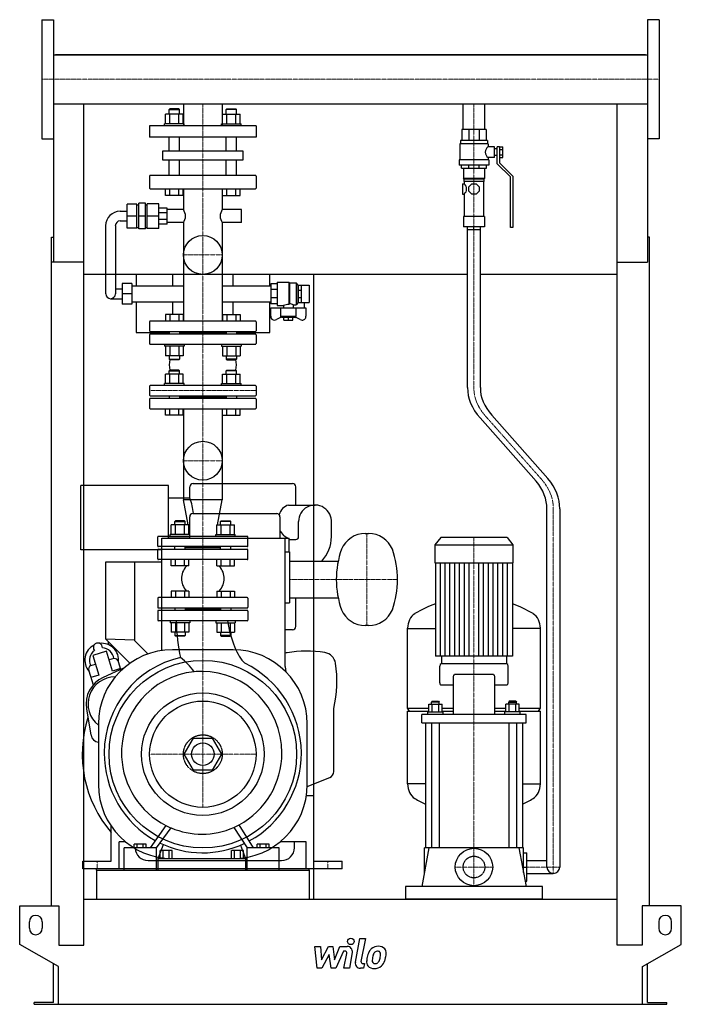
# Model space of a CAD drawing. Extents: x -513 to 513, y 0 to 1528.
import ezdxf

# ---------------------------------------------------------------- set-up
doc = ezdxf.new("R2010")
doc.units = 0
doc.linetypes.add('DASHDOT', pattern=[1, 0.5, -0.25, 0, -0.25])
doc.linetypes.add('HIDDEN', pattern=[0.375, 0.25, -0.125])
doc.layers.get('0').update_dxf_attribs({"color": 124})
doc.layers.add('CP_AXIS', color=143, linetype='DASHDOT', lineweight=18)
doc.layers.add('CP_DETAL', color=33, linetype='Continuous')
doc.layers.add('cp_hidde', color=203, linetype='HIDDEN')

msp = doc.modelspace()

# ---------------------------------------------------------------- linework, layer by layer
at = {"extrusion": (0, 1, 0)}
for p, q in [((-478.5, 1527.5), (-478.5, 1342.5)), ((-478.5, 1527.5), (-460.5, 1527.5)), ((478.5, 1527.5), (460.5, 1527.5)), ((478.5, 1527.5), (478.5, 1342.5)), ((-460.5, 1473), (460.5, 1473)), ((457.5, 1473), (-457.5, 1473)), ((-457.5, 1473), (-457.5, 1473)), ((457.5, 1473), (457.5, 1473)), ((-460.5, 1397), (-460.5, 1151.4)), ((-460.5, 1397), (460.5, 1397)), ((-259.1, 1397), (-259.1, 1363)), ((-198.9, 1397), (-198.9, 1363)), ((174.6, 1357), (174.6, 1397)), ((208.3, 1357), (208.3, 1397)), ((460.5, 1397), (460.5, 1151.4)), ((-287.1, 1366), (-287.1, 1380.8)), ((-280.2, 1389), (-281.2, 1388)), ((-281.2, 1388), (-265.2, 1388)), ((-281.2, 1380.8), (-281.2, 1388)), ((-266.2, 1389), (-280.2, 1389)), ((-280.1, 1366), (-280.1, 1380.8)), ((-266.3, 1366), (-266.3, 1380.8)), ((-266.2, 1389), (-265.2, 1388)), ((-265.2, 1380.8), (-265.2, 1388)), ((-259.3, 1366), (-259.3, 1380.8)), ((-198.7, 1366), (-198.7, 1380.8)), ((-191.8, 1389), (-192.8, 1388)), ((-176.8, 1388), (-192.8, 1388)), ((-192.8, 1380.8), (-192.8, 1388)), ((-191.8, 1389), (-177.8, 1389)), ((-191.7, 1366), (-191.7, 1380.8)), ((-177.9, 1366), (-177.9, 1380.8)), ((-177.8, 1389), (-176.8, 1388)), ((-176.8, 1380.8), (-176.8, 1388)), ((-170.9, 1366), (-170.9, 1380.8)), ((-146.5, 1363), (-311.5, 1363)), ((-311.5, 1363), (-311.5, 1345)), ((-258.2, 1366), (-288.2, 1366)), ((-288.2, 1363), (-288.2, 1366)), ((-258.2, 1363), (-258.2, 1366)), ((-199.8, 1366), (-169.8, 1366)), ((-199.8, 1363), (-199.8, 1366)), ((-169.8, 1363), (-169.8, 1366)), ((-146.5, 1363), (-146.5, 1345)), ((-146.5, 1345), (-311.5, 1345)), ((-281.2, 1324), (-281.2, 1345)), ((-265.2, 1324), (-265.2, 1345)), ((-192.8, 1324), (-192.8, 1345)), ((-176.8, 1324), (-176.8, 1345)), ((210.5, 1357), (172.5, 1357)), ((172.5, 1357), (172.5, 1340)), ((183.6, 1357), (183.6, 1340)), ((199.4, 1357), (199.4, 1340)), ((210.5, 1357), (210.5, 1340)), ((-478.5, 1342.5), (-460.5, 1342.5)), ((213.5, 1335), (169.5, 1335)), ((169.5, 1335), (169.5, 1310)), ((212.5, 1340), (170.5, 1340)), ((170.5, 1340), (170.5, 1335)), ((212.5, 1340), (212.5, 1335)), ((213.5, 1335), (213.5, 1330.5)), ((223.5, 1330.5), (213.5, 1330.5)), ((223.5, 1313.5), (223.5, 1330.5)), ((227.5, 1304), (227.5, 1330)), ((231, 1330), (227.5, 1330)), ((231, 1330), (236, 1330)), ((231, 1330), (231, 1305.4)), ((236, 1313.9), (236, 1330)), ((478.5, 1342.5), (460.5, 1342.5)), ((-291, 1324), (-167, 1324)), ((-291, 1309.6), (-291, 1324)), ((-167, 1324), (-167, 1309.6)), ((227.5, 1327), (223.5, 1327)), ((227.5, 1317), (223.5, 1317)), ((231, 1326), (236, 1326)), ((231, 1317.9), (236, 1317.9)), ((231, 1313.9), (236, 1313.9)), ((-167, 1309.6), (-291, 1309.6)), ((-281.2, 1286), (-281.2, 1309.6)), ((-265.2, 1286), (-265.2, 1309.6)), ((-192.8, 1286), (-192.8, 1309.6)), ((-176.8, 1286), (-176.8, 1309.6)), ((214.5, 1310), (168.5, 1310)), ((168.5, 1310), (168.5, 1302)), ((214.5, 1302), (168.5, 1302)), ((172, 1297), (172, 1302)), ((183.4, 1297), (183.4, 1302)), ((199.6, 1297), (199.6, 1302)), ((211, 1297), (211, 1302)), ((213.5, 1313.5), (213.5, 1310)), ((223.5, 1313.5), (213.5, 1313.5)), ((214.5, 1310), (214.5, 1302)), ((248, 1283.5), (227.5, 1304)), ((231, 1305.4), (251.5, 1284.9)), ((-311.5, 1284.7), (-311.5, 1266.3)), ((-147.5, 1286), (-310.5, 1286)), ((-146.5, 1284.7), (-146.5, 1266.3)), ((172, 1297), (211, 1297)), ((175, 1297), (175, 1281)), ((208, 1297), (208, 1281)), ((248, 1204.9), (248, 1283.5)), ((251.5, 1284.9), (251.5, 1204.9)), ((173.8, 1273), (173.8, 1257)), ((173.8, 1273), (176.5, 1273)), ((208, 1281), (175, 1281)), ((176, 1280), (175, 1281)), ((207, 1280), (176, 1280)), ((176, 1280), (176, 1276.5)), ((207, 1276.5), (176, 1276.5)), ((176.5, 1276.5), (176.5, 1273)), ((183.5, 1268.3), (188.2, 1273)), ((183.5, 1261.6), (183.5, 1268.3)), ((188.2, 1273), (194.8, 1273)), ((194.8, 1273), (199.5, 1268.3)), ((199.5, 1268.3), (199.5, 1261.6)), ((206.5, 1276.5), (206.5, 1222)), ((207, 1280), (208, 1281)), ((207, 1280), (207, 1276.5)), ((-310.5, 1265), (-147.5, 1265)), ((-287.1, 1255), (-287.1, 1265)), ((-259.3, 1255), (-287.1, 1255)), ((-280.1, 1255), (-280.1, 1265)), ((-266.3, 1255), (-266.3, 1265)), ((-259.3, 1255), (-259.3, 1265)), ((-259.1, 1265), (-259.1, 1232.8)), ((-198.9, 1265), (-198.9, 1232.8)), ((-198.7, 1255), (-198.7, 1265)), ((-198.7, 1255), (-170.9, 1255)), ((-191.7, 1255), (-191.7, 1265)), ((-177.9, 1255), (-177.9, 1265)), ((-170.9, 1255), (-170.9, 1265)), ((173.8, 1257), (176.5, 1257)), ((176.5, 1257), (176.5, 1222)), ((188.2, 1257), (183.5, 1261.6)), ((194.8, 1257), (188.2, 1257)), ((199.5, 1261.6), (194.8, 1257)), ((-331.2, 1241.2), (-346.2, 1241.2)), ((-346.2, 1204.3), (-346.2, 1241.2)), ((-331.2, 1204.3), (-331.2, 1241.2)), ((-331.2, 1240.3), (-328.1, 1240.3)), ((-318.1, 1242.8), (-328.1, 1242.8)), ((-328.1, 1202.8), (-328.1, 1242.8)), ((-318.1, 1202.8), (-318.1, 1242.8)), ((-318.1, 1240.3), (-315.2, 1240.3)), ((-315.2, 1203.8), (-315.2, 1241.8)), ((-297.1, 1241.8), (-315.2, 1241.8)), ((-297.1, 1203.8), (-297.1, 1241.8)), ((-357.2, 1230.3), (-346.2, 1230.3)), ((-331.2, 1222.8), (-346.2, 1222.8)), ((-318.1, 1222.8), (-328.1, 1222.8)), ((-297.1, 1222.8), (-315.2, 1222.8)), ((-284.2, 1235.3), (-297.1, 1235.3)), ((-284.2, 1227.9), (-297.1, 1227.9)), ((-284.2, 1210.3), (-284.2, 1235.3)), ((-259.1, 1232.8), (-284.2, 1232.8)), ((-168.9, 1232.8), (-198.9, 1232.8)), ((-168.9, 1212.8), (-168.9, 1232.8)), ((-379.6, 1102.2), (-379.6, 1207.8)), ((-364.6, 1207.8), (-364.6, 1102.2)), ((-357.2, 1215.3), (-346.2, 1215.3)), ((-284.2, 1217.6), (-297.1, 1217.6)), ((-284.2, 1210.3), (-297.1, 1210.3)), ((-259.1, 1212.8), (-284.2, 1212.8)), ((-259.1, 1212.8), (-259.1, 1060)), ((-198.9, 1212.8), (-198.9, 1060)), ((-168.9, 1212.8), (-198.9, 1212.8)), ((208, 1222), (175, 1222)), ((175, 1222), (175, 1206)), ((208, 1222), (208, 1206)), ((-331.2, 1204.3), (-346.2, 1204.3)), ((-331.2, 1205.3), (-328.1, 1205.3)), ((-318.1, 1202.8), (-328.1, 1202.8)), ((-318.1, 1205.3), (-315.2, 1205.3)), ((-297.1, 1203.8), (-315.2, 1203.8)), ((208, 1206), (175, 1206)), ((181.5, 956.7), (181.5, 1206)), ((201.5, 956.7), (201.5, 1206)), ((251.5, 1204.9), (248, 1204.9)), ((-463.5, 153), (-463.5, 1190)), ((-463.5, 1190), (-460.5, 1190)), ((463.5, 1190), (460.5, 1190)), ((463.5, 153), (463.5, 1190)), ((-413.5, 1151.4), (-463.5, 1151.4)), ((-413.5, 92), (-413.5, 1151.4)), ((413.5, 1151.4), (460.5, 1151.4)), ((413.5, 92), (413.5, 1151.4)), ((181.5, 1132), (-413.5, 1132)), ((-332.5, 1132), (-332.5, 1114.7)), ((-275.5, 1114.7), (-275.5, 1132)), ((-182.5, 1132), (-182.5, 1114.7)), ((-125.2, 1114.7), (-125.2, 1132)), ((-57.5, 1132), (-57.5, 163)), ((413.5, 1132), (201.5, 1132)), ((-354, 1118.2), (-354, 1086.2)), ((-339, 1118.2), (-354, 1118.2)), ((-339, 1118.2), (-339, 1086.2)), ((-113.6, 1117.8), (-123.7, 1117.8)), ((-123.7, 1117.8), (-123.7, 1086.8)), ((-113.6, 1120.3), (-113.6, 1084.3)), ((-113.6, 1120.3), (-95.4, 1120.3)), ((-95.4, 1120.3), (-95.4, 1085.9)), ((-94.6, 1119.3), (-95.4, 1120.3)), ((-94.6, 1119.3), (-94.6, 1086.9)), ((-94.6, 1119.3), (-84.4, 1119.3)), ((-84.4, 1119.3), (-84.4, 1085.3)), ((-81.4, 1115.7), (-84.4, 1119.3)), ((-81.4, 1115.7), (-81.4, 1088.8)), ((-81.4, 1115.7), (-81.2, 1115.7)), ((-81.2, 1115.7), (-76.1, 1115.7)), ((-81.2, 1088.8), (-81.2, 1115.7)), ((-76.1, 1088.8), (-76.1, 1115.7)), ((-76.1, 1115.7), (-64, 1115.7)), ((-64, 1115.7), (-64, 1088.8)), ((-354, 1109.7), (-364.6, 1109.7)), ((-339, 1102.2), (-354, 1102.2)), ((-339, 1114.7), (-259.1, 1114.7)), ((-198.9, 1114.7), (-123.7, 1114.7)), ((-113.6, 1108.7), (-123.7, 1108.7)), ((-81.2, 1107.8), (-76.1, 1107.8)), ((-372.1, 1094.7), (-354, 1094.7)), ((-339, 1086.2), (-354, 1086.2)), ((-339, 1089.7), (-259.1, 1089.7)), ((-332.5, 1089.7), (-332.5, 1042)), ((-275.5, 1070), (-275.5, 1089.7)), ((-198.9, 1089.7), (-123.7, 1089.7)), ((-182.5, 1089.7), (-182.5, 1070)), ((-125.2, 1042), (-125.2, 1089.7)), ((-113.6, 1095.8), (-123.7, 1095.8)), ((-113.6, 1086.8), (-123.7, 1086.8)), ((-88.8, 1085.3), (-84.4, 1085.3)), ((-88.8, 1085.3), (-88.8, 1080.3)), ((-81.4, 1088.8), (-84.4, 1085.3)), ((-81.4, 1088.8), (-81.2, 1088.8)), ((-81.2, 1096.7), (-76.1, 1096.7)), ((-81.2, 1088.8), (-76.1, 1088.8)), ((-76.1, 1088.8), (-64, 1088.8)), ((-71.6, 1088.8), (-71.6, 1080.3)), ((-123.7, 1067.4), (-123.7, 1080.3)), ((-123.7, 1080.3), (-69.1, 1080.3)), ((-113.6, 1084.3), (-104, 1084.3)), ((-108.3, 1080.3), (-108.3, 1067.2)), ((-104, 1084.3), (-104, 1080.3)), ((-84.5, 1067.2), (-84.5, 1080.3)), ((-69.1, 1080.3), (-69.1, 1067.4)), ((-311.5, 1059), (-311.5, 1044.8)), ((-147.5, 1060), (-310.5, 1060)), ((-146.5, 1059), (-146.5, 1044.8)), ((-107.4, 1066.2), (-114.5, 1062.3)), ((-84.5, 1067.2), (-108.3, 1067.2)), ((-106.5, 1065.3), (-108.3, 1067.2)), ((-86.3, 1065.3), (-106.5, 1065.3)), ((-103.5, 1061.2), (-103.5, 1065.3)), ((-103.5, 1061.2), (-89.3, 1061.2)), ((-96.4, 1061.2), (-96.4, 1065.3)), ((-89.3, 1061.2), (-89.3, 1065.3)), ((-86.3, 1065.3), (-84.5, 1067.2)), ((-78.3, 1062.3), (-85.4, 1066.2)), ((-332.5, 1042), (-281.2, 1042)), ((-311.5, 1038.8), (-311.5, 1025)), ((-310.5, 1043.8), (-147.5, 1043.8)), ((-147.5, 1039.8), (-310.5, 1039.8)), ((-281.2, 1043.8), (-281.2, 1039.8)), ((-265.2, 1043.8), (-265.2, 1039.8)), ((-192.8, 1041.8), (-265.2, 1041.8)), ((-192.8, 1043.8), (-192.8, 1039.8)), ((-176.8, 1043.8), (-176.8, 1039.8)), ((-176.8, 1042), (-125.2, 1042)), ((-146.5, 1038.8), (-146.5, 1025)), ((-310.5, 1024), (-147.5, 1024)), ((-259.3, 1006.2), (-287.1, 1006.2)), ((-198.7, 1006.2), (-170.9, 1006.2)), ((-287.1, 963), (-287.1, 977.8)), ((-280.2, 984), (-281.2, 983)), ((-281.2, 983), (-265.2, 983)), ((-281.2, 977.8), (-281.2, 983)), ((-266.2, 984), (-280.2, 984)), ((-280.1, 963), (-280.1, 977.8)), ((-266.3, 963), (-266.3, 977.8)), ((-266.2, 984), (-265.2, 983)), ((-265.2, 977.8), (-265.2, 983)), ((-259.3, 963), (-259.3, 977.8)), ((-198.7, 963), (-198.7, 977.8)), ((-191.8, 984), (-192.8, 983)), ((-176.8, 983), (-192.8, 983)), ((-192.8, 977.8), (-192.8, 983)), ((-191.8, 984), (-177.8, 984)), ((-191.7, 963), (-191.7, 977.8)), ((-177.9, 963), (-177.9, 977.8)), ((-177.8, 984), (-176.8, 983)), ((-176.8, 977.8), (-176.8, 983)), ((-170.9, 963), (-170.9, 977.8)), ((-258.2, 963), (-288.2, 963)), ((-288.2, 960), (-288.2, 963)), ((-258.2, 960), (-258.2, 963)), ((-199.8, 963), (-169.8, 963)), ((-199.8, 960), (-199.8, 963)), ((-169.8, 960), (-169.8, 963)), ((-311.5, 959), (-311.5, 945)), ((-147.5, 960), (-310.5, 960)), ((-146.5, 959), (-146.5, 945)), ((-311.5, 939), (-311.5, 925)), ((-310.5, 944), (-147.5, 944)), ((-147.5, 940), (-310.5, 940)), ((-281.2, 944), (-281.2, 940)), ((-265.2, 944), (-265.2, 940)), ((-192.8, 942), (-265.2, 942)), ((-192.8, 944), (-192.8, 940)), ((-176.8, 944), (-176.8, 940)), ((-146.5, 939), (-146.5, 925)), ((-310.5, 924), (-147.5, 924)), ((-287.1, 914), (-287.1, 924)), ((-280.1, 914), (-280.1, 924)), ((-266.3, 914), (-266.3, 924)), ((-259.3, 914), (-259.3, 924)), ((-259.1, 924), (-259.1, 782.8)), ((-198.9, 924), (-198.9, 782.8)), ((-198.7, 914), (-198.7, 924)), ((-191.7, 914), (-191.7, 924)), ((-177.9, 914), (-177.9, 924)), ((-170.9, 914), (-170.9, 924)), ((-259.3, 914), (-287.1, 914)), ((-198.7, 914), (-170.9, 914)), ((287.9, 811.5), (201, 909.6)), ((306.2, 815.7), (219.1, 914)), ((-418, 705), (-418, 805)), ((-282, 805), (-418, 805)), ((-282, 723), (-282, 805)), ((-249, 785), (-249, 803)), ((-244, 808), (-90, 808)), ((-85, 774.5), (-85, 803)), ((-249, 785), (-282, 785)), ((-198.9, 782.8), (-259.1, 782.8)), ((-251.6, 743.8), (-259.1, 782.8)), ((-206.4, 743.8), (-198.9, 782.8)), ((-96, 774.5), (-55, 774.5)), ((304.5, 213), (304.5, 768.8)), ((324.5, 768.8), (324.5, 213)), ((-271.4, 750), (-272.4, 749)), ((-272.4, 749), (-256.4, 749)), ((-272.4, 743.8), (-272.4, 749)), ((-257.4, 750), (-271.4, 750)), ((-257.4, 750), (-256.4, 749)), ((-256.4, 743.8), (-256.4, 749)), ((-249.4, 723), (-249.4, 756.5)), ((-244.4, 761.5), (-114.4, 761.5)), ((-200.6, 750), (-201.6, 749)), ((-185.6, 749), (-201.6, 749)), ((-201.6, 743.8), (-201.6, 749)), ((-200.6, 750), (-186.6, 750)), ((-186.6, 750), (-185.6, 749)), ((-185.6, 743.8), (-185.6, 749)), ((-109.4, 756.5), (-109.4, 723)), ((-80.5, 725.5), (-80.5, 749)), ((-29.5, 725.5), (-29.5, 749)), ((-278.2, 729), (-278.2, 743.8)), ((-271.3, 729), (-271.3, 743.8)), ((-257.4, 729), (-257.4, 743.8)), ((-250.5, 729), (-250.5, 743.8)), ((-207.5, 729), (-207.5, 743.8)), ((-200.6, 729), (-200.6, 743.8)), ((-186.7, 729), (-186.7, 743.8)), ((-179.8, 729), (-179.8, 743.8)), ((-292.4, 548.8), (-292.4, 723)), ((-292.4, 723), (-95.4, 723)), ((-249.4, 725), (-282, 725)), ((-249.4, 729), (-279.4, 729)), ((-279.4, 726), (-279.4, 729)), ((-249.4, 726), (-249.4, 729)), ((-208.6, 729), (-178.6, 729)), ((-208.6, 726), (-208.6, 729)), ((-178.6, 726), (-178.6, 729)), ((-101.4, 524), (-101.4, 723)), ((-95.4, 723), (-95.4, 702)), ((-95.4, 721), (-85, 721)), ((23, 730.5), (28, 730.5)), ((140.1, 724), (131, 712.9)), ((242.9, 724), (140.1, 724)), ((242.9, 724), (252, 712.9)), ((-292.4, 705), (-418, 705)), ((131, 712.9), (252, 712.9)), ((131, 712.9), (131, 684.8)), ((252, 712.9), (252, 684.8)), ((-278.2, 680), (-278.2, 690)), ((-271.3, 680), (-271.3, 690)), ((-257.4, 680), (-257.4, 690)), ((-250.5, 680), (-250.5, 690)), ((-207.5, 680), (-207.5, 690)), ((-200.6, 680), (-200.6, 690)), ((-186.7, 680), (-186.7, 690)), ((-179.8, 680), (-179.8, 690)), ((-101.4, 702), (-94.4, 702)), ((-94.4, 702), (-94.4, 623)), ((-94.4, 687.5), (-19.1, 687.5)), ((-380, 686), (-380, 567)), ((-292.4, 686), (-380, 686)), ((-335, 686), (-335, 564.4)), ((-250.5, 680), (-278.2, 680)), ((-207.5, 680), (-179.8, 680)), ((131, 684.8), (252, 684.8)), ((132, 684.8), (132, 540.2)), ((251, 684.8), (251, 540.2)), ((-299, 630), (-299, 616)), ((-160, 631), (-298, 631)), ((-159, 630), (-159, 616)), ((-94.4, 630.5), (-19.1, 630.5)), ((-85, 586), (-85, 630.5)), ((-298, 615), (-160, 615)), ((-272.4, 615), (-272.4, 611)), ((-256.4, 615), (-256.4, 611)), ((-201.6, 613), (-256.4, 613)), ((-201.6, 615), (-201.6, 611)), ((-185.6, 615), (-185.6, 611)), ((-101.4, 623), (-94.4, 623)), ((-299, 610), (-299, 596)), ((-160, 611), (-298, 611)), ((-159, 610), (-159, 596)), ((-160, 595), (-298, 595)), ((-90, 581), (-101.4, 581)), ((28, 587.5), (23, 587.5)), ((88.5, 459.4), (88.5, 583.4)), ((88.5, 583.1), (132, 583.1)), ((294.5, 583.1), (251, 583.1)), ((294.5, 459.4), (294.5, 583.4)), ((-380, 567), (-342.1, 529.1)), ((-380, 567), (-335, 565.4)), ((-250.5, 577.2), (-278.2, 577.2)), ((-207.5, 577.2), (-179.8, 577.2)), ((-376, 563), (-376, 558.3)), ((-335, 564.4), (-314.1, 543.5)), ((-182, 550), (-276, 550)), ((-378.5, 547.6), (-399.5, 541.2)), ((-399.5, 541.2), (-390.1, 510.6)), ((-369.1, 517), (-378.5, 547.6)), ((141, 540.2), (141, 528)), ((242, 540.2), (242, 528)), ((-351.9, 521.4), (-383.6, 507)), ((-356.7, 520.8), (-369.1, 517)), ((-356.2, 519.4), (-359.9, 531.5)), ((-100.6, 524), (-101.4, 524)), ((-99.9, 515.5), (-100.6, 524)), ((138.5, 498.6), (138.5, 524.8)), ((242.5, 528), (140.5, 528)), ((244.5, 498.6), (244.5, 524.8)), ((-405.8, 517.5), (-399.1, 495.4)), ((-390.1, 510.6), (-402.6, 506.8)), ((159.1, 508.2), (159.1, 449.6)), ((221.9, 511.4), (161.1, 511.4)), ((223.9, 449.6), (223.9, 508.2)), ((140.5, 495.4), (159.1, 495.4)), ((223.9, 495.4), (242.5, 495.4)), ((-409.4, 458.5), (-402.5, 417.5)), ((-26, 361.2), (-26, 459)), ((88.5, 459.4), (121.4, 459.4)), ((91.5, 454.7), (88.5, 459.4)), ((121.4, 453.6), (121.4, 465.5)), ((121.4, 465.5), (142.1, 465.5)), ((126.7, 470.3), (125.7, 468.7)), ((137.7, 468.7), (125.7, 468.7)), ((125.7, 465.5), (125.7, 468.7)), ((126.6, 453.6), (126.6, 465.5)), ((126.7, 470.3), (136.7, 470.3)), ((136.7, 470.3), (137.7, 468.7)), ((136.9, 453.6), (136.9, 465.5)), ((137.7, 465.5), (137.7, 468.7)), ((142.1, 453.6), (142.1, 465.5)), ((142.1, 459.4), (159.1, 459.4)), ((223.9, 459.4), (240.9, 459.4)), ((240.9, 453.6), (240.9, 465.5)), ((261.6, 465.5), (240.9, 465.5)), ((246.3, 470.3), (245.3, 468.7)), ((245.3, 468.7), (257.3, 468.7)), ((245.3, 465.5), (245.3, 468.7)), ((246.1, 453.6), (246.1, 465.5)), ((256.3, 470.3), (246.3, 470.3)), ((256.3, 470.3), (257.3, 468.7)), ((256.4, 453.6), (256.4, 465.5)), ((257.3, 465.5), (257.3, 468.7)), ((261.6, 453.6), (261.6, 465.5)), ((261.6, 459.4), (294.5, 459.4)), ((291.5, 454.7), (294.5, 459.4)), ((88.5, 454.7), (121.4, 454.7)), ((88.5, 341.8), (88.5, 454.7)), ((110.5, 436.8), (110.5, 449.6)), ((272.5, 449.6), (110.5, 449.6)), ((119.7, 453.6), (143.7, 453.6)), ((119.7, 449.6), (119.7, 453.6)), ((142.1, 454.7), (159.1, 454.7)), ((143.7, 449.6), (143.7, 453.6)), ((223.9, 454.7), (240.9, 454.7)), ((263.3, 453.6), (239.3, 453.6)), ((239.3, 449.6), (239.3, 453.6)), ((261.6, 454.7), (294.5, 454.7)), ((263.3, 449.6), (263.3, 453.6)), ((272.5, 436.8), (272.5, 449.6)), ((294.5, 341.8), (294.5, 454.7)), ((-391, 435), (-391, 341)), ((-67, 341), (-67, 435)), ((110.5, 436.8), (272.5, 436.8)), ((116.5, 436.8), (116.5, 243)), ((125.7, 436.8), (125.7, 243)), ((137.7, 436.8), (137.7, 243)), ((245.3, 436.8), (245.3, 243)), ((257.3, 436.8), (257.3, 243)), ((266.5, 436.8), (266.5, 243)), ((-257.9, 388), (-243.4, 413)), ((-243.4, 413), (-214.6, 413)), ((-214.6, 413), (-200.1, 388)), ((-243.4, 363), (-257.9, 388)), ((-200.1, 388), (-214.6, 363)), ((-214.6, 363), (-243.4, 363)), ((-67, 337.9), (-32.3, 352)), ((116.5, 342.1), (88.5, 342.1)), ((266.5, 342.1), (294.5, 342.1)), ((-68.3, 324), (-57, 324)), ((-57, 222), (-57, 324)), ((-371, 222), (-371, 276.2)), ((-171.3, 276.2), (-171.3, 276.2)), ((-169.4, 273.2), (-169.4, 273.2)), ((-359, 210), (-359, 252)), ((-348.8, 252), (-359, 252)), ((-335.3, 242.6), (-335.3, 248.5)), ((-316.7, 248.5), (-335.3, 248.5)), ((-330.7, 242.6), (-330.7, 248.5)), ((-321.4, 242.6), (-321.4, 248.5)), ((-316.7, 242.6), (-316.7, 248.5)), ((-298.3, 226), (-290.2, 247.8)), ((-170.4, 247), (-162.9, 226)), ((-144.6, 242.6), (-144.6, 248.5)), ((-126.1, 248.5), (-144.6, 248.5)), ((-140, 242.6), (-140, 248.5)), ((-130.8, 242.6), (-130.8, 248.5)), ((-126.1, 242.6), (-126.1, 248.5)), ((-69, 252), (-109.2, 252)), ((-87, 243), (-87, 252)), ((-69, 210), (-69, 252)), ((-351.2, 208), (-351.2, 242.6)), ((-300.8, 242.6), (-351.2, 242.6)), ((-300.8, 208), (-300.8, 242.6)), ((-295, 226), (-295, 238.4)), ((-276.4, 238.4), (-295, 238.4)), ((-290.4, 226), (-290.4, 238.4)), ((-281.1, 226), (-281.1, 238.4)), ((-276.4, 226), (-276.4, 238.4)), ((-184.6, 226), (-184.6, 238.4)), ((-166.1, 238.4), (-184.6, 238.4)), ((-180, 226), (-180, 238.4)), ((-170.7, 226), (-170.7, 238.4)), ((-166.1, 226), (-166.1, 238.4)), ((-160.4, 208), (-160.4, 242.6)), ((-110.4, 242.6), (-160.4, 242.6)), ((-110.4, 208), (-110.4, 242.6)), ((121.7, 243), (110.5, 183)), ((268.5, 243), (114.5, 243)), ((114.5, 204.3), (114.5, 243)), ((261.3, 243), (272.5, 183)), ((268.5, 204.3), (268.5, 243)), ((268.5, 235), (273.5, 235)), ((273.5, 191), (273.5, 235)), ((-415, 210), (-415, 222)), ((-415, 222), (-371, 222)), ((-314, 223), (-107, 223)), ((-298.3, 208), (-298.3, 226)), ((-298.3, 226), (-162.9, 226)), ((-276, 226), (-182, 226)), ((-162.9, 226), (-162.9, 208)), ((-57, 222), (-13, 222)), ((-13, 210), (-13, 222)), ((273.5, 223), (304.5, 223)), ((-359, 210), (-415, 210)), ((-394, 208), (-394, 163)), ((-13, 210), (-69, 210)), ((-64, 208), (-64, 163)), ((268.5, 213), (273.5, 213)), ((273.5, 203), (314.5, 203)), ((271, 191), (273.5, 191)), ((85.5, 183), (85.5, 163)), ((297.5, 183), (85.5, 183)), ((297.5, 163), (297.5, 183)), ((-513, 93), (-513, 153)), ((-513, 153), (-452.5, 153)), ((-452.5, 153), (-452.5, 92)), ((-413.5, 163), (413.5, 163)), ((452.5, 153), (452.5, 92)), ((513, 153), (452.5, 153)), ((513, 93), (513, 153)), ((-498, 118), (-498, 128)), ((-478, 128), (-478, 118)), ((478, 128), (478, 118)), ((498, 118), (498, 128)), ((-453, 58.4), (-513, 93)), ((-452.5, 92), (-413.5, 92)), ((452.5, 92), (413.5, 92)), ((453, 58.4), (513, 93)), ((-460.5, 3), (-460.5, 62.7)), ((460.5, 3), (460.5, 62.7)), ((-453, 0), (-453, 58.4)), ((453, 0), (453, 58.4)), ((-490.5, 0), (-490.5, 3)), ((-460.5, 3), (-490.5, 3)), ((453, 0), (490.5, 0)), ((460.5, 3), (490.5, 3)), ((490.5, 0), (490.5, 3))]:
    msp.add_line(p, q, dxfattribs=at)
for p, q in [((-460.5, 1527.5), (-460.5, 1342.5)), ((460.5, 1527.5), (460.5, 1342.5)), ((-413.5, 1473), (-413.5, 1473)), ((413.5, 1473), (413.5, 1473)), ((-413.5, 1151.4), (-413.5, 1397)), ((413.5, 1151.4), (413.5, 1397)), ((181.5, 1202), (201.5, 1202)), ((191.5, 1202), (191.5, 1206)), ((-95.4, 1085.9), (-94.6, 1086.9)), ((-366.9, 536.5), (-374.4, 534.2)), ((251, 540.2), (132, 540.2)), ((-402.8, 525.5), (-395.4, 527.8)), ((-286.5, 277.5), (-310.9, 242.6)), ((-150.4, 242.6), (-172.7, 278.5)), ((-300.8, 242.6), (-278, 273.6)), ((-181, 274.4), (-160.4, 242.6)), ((-394, 208), (-394, 210)), ((-64, 210), (-394, 210)), ((-394, 208), (-64, 208)), ((-351.2, 208), (-300.8, 208)), ((-298.3, 208), (-162.9, 208)), ((-160.4, 208), (-110.4, 208)), ((-64, 208), (-64, 210)), ((297.5, 163), (85.5, 163)), ((-490.5, 0), (453, 0))]:
    msp.add_line(p, q)
at = {"extrusion": (0, -1, 0)}
for p, q in [((-259.3, 1380.8), (-287.1, 1380.8)), ((-198.7, 1380.8), (-170.9, 1380.8)), ((-287.1, 1070), (-287.1, 1060)), ((-259.3, 1070), (-287.1, 1070)), ((-280.1, 1070), (-280.1, 1060)), ((-266.3, 1070), (-266.3, 1060)), ((-259.3, 1070), (-259.3, 1060)), ((-198.7, 1070), (-198.7, 1060)), ((-198.7, 1070), (-170.9, 1070)), ((-191.7, 1070), (-191.7, 1060)), ((-177.9, 1070), (-177.9, 1060)), ((-170.9, 1070), (-170.9, 1060)), ((-288.2, 1024), (-288.2, 1021)), ((-258.2, 1024), (-258.2, 1021)), ((-199.8, 1024), (-199.8, 1021)), ((-169.8, 1024), (-169.8, 1021)), ((-258.2, 1021), (-288.2, 1021)), ((-287.1, 1021), (-287.1, 1006.2)), ((-280.1, 1021), (-280.1, 1006.2)), ((-266.3, 1021), (-266.3, 1006.2)), ((-259.3, 1021), (-259.3, 1006.2)), ((-199.8, 1021), (-169.8, 1021)), ((-198.7, 1021), (-198.7, 1006.2)), ((-191.7, 1021), (-191.7, 1006.2)), ((-177.9, 1021), (-177.9, 1006.2)), ((-170.9, 1021), (-170.9, 1006.2)), ((-281.2, 1006.2), (-281.2, 1001)), ((-281.2, 1001), (-265.2, 1001)), ((-280.2, 1000), (-281.2, 1001)), ((-266.2, 1000), (-280.2, 1000)), ((-266.2, 1000), (-265.2, 1001)), ((-265.2, 1006.2), (-265.2, 1001)), ((-192.8, 1006.2), (-192.8, 1001)), ((-176.8, 1001), (-192.8, 1001)), ((-191.8, 1000), (-192.8, 1001)), ((-191.8, 1000), (-177.8, 1000)), ((-177.8, 1000), (-176.8, 1001)), ((-176.8, 1006.2), (-176.8, 1001)), ((-259.3, 977.8), (-287.1, 977.8)), ((-198.7, 977.8), (-170.9, 977.8)), ((-250.5, 743.8), (-278.2, 743.8)), ((-207.5, 743.8), (-179.8, 743.8)), ((-299, 711), (-299, 725)), ((-160, 726), (-298, 726)), ((-159, 711), (-159, 725)), ((-299, 691), (-299, 705)), ((-160, 710), (-298, 710)), ((-298, 706), (-160, 706)), ((-272.4, 706), (-272.4, 710)), ((-256.4, 706), (-256.4, 710)), ((-201.6, 708), (-256.4, 708)), ((-201.6, 706), (-201.6, 710)), ((-185.6, 706), (-185.6, 710)), ((-159, 691), (-159, 705)), ((-160, 690), (-298, 690)), ((-278.2, 641), (-278.2, 631)), ((-250.5, 641), (-278.2, 641)), ((-271.3, 641), (-271.3, 631)), ((-257.4, 641), (-257.4, 631)), ((-250.5, 641), (-250.5, 631)), ((-207.5, 641), (-207.5, 631)), ((-207.5, 641), (-179.8, 641)), ((-200.6, 641), (-200.6, 631)), ((-186.7, 641), (-186.7, 631)), ((-179.8, 641), (-179.8, 631)), ((-279.4, 595), (-279.4, 592)), ((-249.4, 592), (-279.4, 592)), ((-278.2, 592), (-278.2, 577.2)), ((-271.3, 592), (-271.3, 577.2)), ((-257.4, 592), (-257.4, 577.2)), ((-250.5, 592), (-250.5, 577.2)), ((-249.4, 595), (-249.4, 592)), ((-208.6, 595), (-208.6, 592)), ((-208.6, 592), (-178.6, 592)), ((-207.5, 592), (-207.5, 577.2)), ((-200.6, 592), (-200.6, 577.2)), ((-186.7, 592), (-186.7, 577.2)), ((-179.8, 592), (-179.8, 577.2)), ((-178.6, 595), (-178.6, 592)), ((-272.4, 577.2), (-272.4, 572)), ((-272.4, 572), (-256.4, 572)), ((-271.4, 571), (-272.4, 572)), ((-257.4, 571), (-271.4, 571)), ((-257.4, 571), (-256.4, 572)), ((-256.4, 577.2), (-256.4, 572)), ((-201.6, 577.2), (-201.6, 572)), ((-185.6, 572), (-201.6, 572)), ((-200.6, 571), (-201.6, 572)), ((-200.6, 571), (-186.6, 571)), ((-186.6, 571), (-185.6, 572)), ((-185.6, 577.2), (-185.6, 572))]:
    msp.add_line(p, q, dxfattribs=at)
for centre, radius in [((-229, 1162.5), 30.1), ((-229, 843.3), 30.1), ((-229, 388), 145.5), ((-229, 388), 95), ((-229, 388), 82.5), ((-229, 388), 17.4), ((191.5, 213), 29)]:
    msp.add_circle(centre, radius)
for centre, radius, start, end in [((219.4, 1322), 10.4, 124.8293, 180), ((219.4, 1322), 10.4, 180, 235.1707), ((169.5, 1265), 10.6, 360, 48.8379), ((169.5, 1265), 10.6, 311.1621, 360), ((-357.2, 1207.8), 22.5, 90, 180), ((-272.4, 1222.8), 16.6, 0, 37.0164), ((-272.4, 1222.8), 16.6, 322.9836, 0), ((-185.6, 1222.8), 16.6, 142.9836, 180), ((-185.6, 1222.8), 16.6, 180, 217.0164), ((-357.2, 1207.8), 7.5, 90, 180), ((-372.1, 1102.2), 7.5, 180, 270), ((-372.1, 1102.2), 7.5, 270, 360), ((-229, 992), 52, 170.9701, 189.0299), ((-229, 992), 52, 350.9701, 9.0299), ((-310.5, 959), 1, 90, 180), ((-147.5, 959), 1, 0, 90), ((-310.5, 945), 1, 180, 270), ((-310.5, 939), 1, 90, 180), ((-147.5, 945), 1, 270, 0), ((-147.5, 939), 1, 0, 90), ((-310.5, 925), 1, 180, 270), ((-147.5, 925), 1, 270, 0), ((-244, 803), 5, 90, 180), ((-90, 803), 5, 0, 90), ((-334.3, 753), 91.1, 5.3523, 20.5694), ((-90.4, 754.6), 20.7, 105.6468, 165.9188), ((-55, 749), 25.5, 355.6995, 180), ((-244.4, 756.5), 5, 90, 180), ((-114.4, 756.5), 5, 0, 90), ((-90.9, 742), 19.5, 198.9245, 256.745), ((-298, 725), 1, 90, 180), ((-160, 725), 1, 0, 90), ((-85, 725.5), 4.5, 270, 0), ((-85, 725.5), 55.5, 316.7892, 0), ((23, 690.5), 40, 90, 157.2047), ((28, 690.5), 40, 22.7953, 90), ((-298, 711), 1, 180, 270), ((-298, 705), 1, 90, 180), ((-160, 711), 1, 270, 0), ((-160, 705), 1, 0, 90), ((118, 659), 140, 160.3851, 199.6149), ((-67, 659), 140, 340.3851, 19.6149), ((-298, 691), 1, 180, 270), ((-160, 691), 1, 270, 0), ((-298, 630), 1, 90, 180), ((-160, 630), 1, 0, 90), ((-298, 616), 1, 180, 270), ((-160, 616), 1, 270, 0), ((23, 627.5), 40, 202.7953, 270), ((28, 627.5), 40, 270, 337.2047), ((-298, 610), 1, 90, 180), ((-298, 596), 1, 180, 270), ((-160, 610), 1, 0, 90), ((-160, 596), 1, 270, 0), ((-90, 586), 5, 270, 0), ((-385.8, 533.9), 26.2, 116.8725, 220.8955), ((-391.8, 553.5), 7, 354.841, 219.159), ((-276, 435), 115, 90, 180), ((-385.8, 533.9), 26.2, 353.1045, 97.1275), ((-385.8, 533.9), 19, 7.7973, 87.0494), ((-182, 435), 115, 0, 90), ((-385.8, 533.9), 19, 126.9506, 206.2027), ((-366.6, 529.5), 7, 17, 92.4765), ((-95, 525.7), 20, 99.7908, 108.6528), ((-68, 369.2), 178.8, 80.9405, 99.7908), ((-43, 526), 20, 9.0588, 80.9405), ((-399.1, 519.5), 7, 121.5235, 197), ((-199.9, 501), 178.9, 346.4221, 9.0588), ((-365, 466), 45, 114.4449, 189.5551), ((-365, 466), 42, 89.8085, 231.7534), ((-229, 388), 187, 162.2511, 220.5923), ((-389.6, 419.6), 13, 189.5551, 264.0272), ((-36, 361.2), 10, 292, 0), ((-276, 341), 115, 180, 270), ((-182, 341), 115, 270, 0), ((-314, 243), 20, 183.8082, 270), ((-107, 243), 20, 270, 0), ((314.5, 213), 10, 180, 270), ((314.5, 213), 10, 270, 0), ((-488, 128), 10, 0, 180), ((488, 128), 10, 0, 180), ((-488, 118), 10, 180, 0), ((488, 118), 10, 180, 0)]:
    msp.add_arc(centre, radius, start, end)
for centre, major_axis, ratio, start_param, end_param in [((-310.5, 1284.7), (0, 1.31), 0.7625, 0, 1.570796), ((-147.5, 1284.7), (0, 1.31), 0.7625, -1.570796, 0), ((-310.5, 1266.3), (0, 1.31), 0.7625, 1.570796, 3.141593), ((-147.5, 1266.3), (0, 1.31), 0.7625, 3.141593, 4.712389), ((-91, 1039.8), (-46.8, 0), 0.987879, -1.477725, -1.290297), ((-95.6, 1072.7), (-14.4, 0), 0.987879, -2.060461, -1.640799), ((-310.5, 1059), (0, 1.01), 0.986111, 0, 1.570796), ((-147.5, 1059), (0, 1.01), 0.986111, -1.570796, 0), ((-117.7, 1067.4), (-6.07, 0), 0.987879, 0, 1.570796), ((-117.7, 1067.4), (-6.07, 0), 0.987879, 1.570796, 2.111848), ((-75.1, 1067.4), (-6.07, 0), 0.987879, 1.029744, 1.570796), ((-75.1, 1067.4), (-6.07, 0), 0.987879, 1.570796, 3.141593), ((-310.5, 1044.8), (0, 1.01), 0.986111, 1.570796, 3.141593), ((-310.5, 1038.8), (-1, 0), 0.986301, -1.570796, 0), ((-147.5, 1044.8), (0, 1.01), 0.986111, 3.141593, 4.712389), ((-147.5, 1038.8), (-1, 0), 0.986301, -3.141593, -1.570796), ((-310.5, 1025), (-1, 0), 0.986301, 0, 1.570796), ((-147.5, 1025), (-1, 0), 0.986301, 1.570796, 3.141593), ((390.7, 955.6), (-209.2, 0), 0.521808, -0.010411, 0.435108), ((390.6, 955.6), (-189.2, 0), 0.521808, -0.011551, 0.434657), ((103.3, 769.7), (-201.2, 0), 0.521808, 3.132386, 3.550486), ((103.4, 769.7), (-221.1, 0), 0.521808, 3.133183, 3.551886), ((-119, 660.4), (-143.3, 0), 0.416066, -0.334102, 0), ((-339, 660.4), (-143.3, 0), 0.416066, -3.141593, -2.80749), ((-119, 660.4), (-143.3, 0), 0.413721, 0, 0.334102), ((-339, 660.4), (-143.3, 0), 0.413721, 2.80749, 3.141593), ((191.5, 378.6), (0, 253.6), 0.816327, 0.291553, 0.458228), ((191.5, 378.6), (0, 253.6), 0.816327, -0.458228, -0.291553), ((109, 583.4), (0, 25.1), 0.816327, 0.458228, 1.570796), ((274, 583.4), (0, 25.1), 0.816327, -1.570796, -0.458228), ((-241.3, 600.1), (0, 97.5), 0.29701, 1.623229, 2.261267), ((-147.5, 642.5), (0, 121.1), 0.388012, 1.97389, 2.784777), ((-231.2, 389.1), (0, 152.4), 0.989509, 0.216577, 1.563707), ((-324.2, 457.3), (0, 101.3), 0.989509, -0.954854, -0.649522), ((-229, 388), (0, 155.8), 0.981968, -1.556547, -0.439097), ((140.5, 524.8), (0, 3.19), 0.627168, 0, 1.570796), ((242.5, 524.8), (0, 3.19), 0.627168, -1.570796, 0), ((-230.3, 390.2), (0, 126.2), 0.989509, 0.096799, 1.619196), ((-230.3, 390.2), (0, 126.2), 0.989509, 0, 0.096799), ((-230.3, 390.2), (0, 126.2), 0.982048, -1.570796, 0), ((161.1, 508.2), (0, 3.19), 0.627168, 0, 1.570796), ((221.9, 508.2), (0, 3.19), 0.627168, -1.570796, 0), ((140.5, 498.6), (0, 3.19), 0.627168, 1.570796, 3.141593), ((242.5, 498.6), (0, 3.19), 0.627168, 3.141593, 4.712389), ((-227.8, 390), (0, 155.8), 0.989509, 1.569079, 2.632322), ((-230.3, 390.2), (0, 126.2), 0.989509, 1.619196, 2.675325), ((-230.3, 390.2), (0, 126.2), 0.981968, 3.625003, 4.712389), ((-229.5, 391.3), (0, 156.4), 0.981968, 3.633187, 4.70576), ((109, 341.8), (0, 25.1), 0.817183, 1.570796, 2.683365), ((274, 341.8), (0, 25.1), 0.817183, 3.59982, 4.712389), ((191.5, 546.5), (0, 253.3), 0.817183, 2.683365, 2.770838), ((191.5, 546.5), (0, 253.3), 0.817183, 3.512347, 3.59982), ((-230.3, 390.2), (0, 126.2), 0.989509, 2.675325, 2.749609), ((-230.3, 390.2), (0, 126.2), 0.981968, 3.550897, 3.625003), ((-277.1, 276.1), (0, 5.09), 0.989509, 2.647934, 2.64987), ((-230.3, 390.2), (0, 126.2), 0.989509, 2.749609, 3.141593), ((-230.3, 390.2), (0, 126.2), 0.98217, 3.141593, 3.550897), ((-229.2, 389.4), (0, 154.4), 0.989509, 2.694738, 3.134501), ((-229.2, 390.6), (0, 155.6), 0.98212, 3.133907, 3.576349)]:
    msp.add_ellipse(centre, major_axis=major_axis, ratio=ratio, start_param=start_param, end_param=end_param)
at = {"layer": 'CP_AXIS'}
for p, q in [((-478.5, 1435), (478.5, 1435)), ((-229, 1363), (-229, 1397)), ((191.5, 1397), (191.5, 956.7)), ((-229, 1363), (-229, 595)), ((-259.1, 1162.5), (-198.9, 1162.5)), ((-311.5, 952), (-146.5, 952)), ((210, 911.8), (297, 813.6)), ((-259.1, 843.3), (-198.9, 843.3)), ((314.5, 203), (314.5, 768.8)), ((25.5, 730.5), (25.5, 587.5)), ((191.5, 242), (191.5, 724)), ((-22, 659), (-94.4, 659)), ((-22, 659), (73, 659)), ((-229, 595), (-229, 305.5)), ((-311.5, 388), (-146.5, 388)), ((191.5, 184), (191.5, 242)), ((-393, 222), (-393, 210)), ((-35, 222), (-35, 210)), ((162.5, 213), (220.5, 213)), ((273.5, 213), (324.5, 213))]:
    msp.add_line(p, q, dxfattribs=at)
for centre, major_axis, start_param, end_param in [((390.6, 955.6), (-199.2, 0), -0.01657, 0.444908), ((103.4, 769.7), (-211.1, 0), 3.132785, 3.598098)]:
    msp.add_ellipse(centre, major_axis=major_axis, ratio=0.521808, start_param=start_param, end_param=end_param, dxfattribs=at)
at = {"layer": 'CP_DETAL'}
for p, q in [((139.4, 540.2), (139.4, 684.8)), ((146.9, 540.2), (146.9, 684.8)), ((154.3, 540.2), (154.3, 684.8)), ((161.8, 540.2), (161.8, 684.8)), ((169.2, 540.2), (169.2, 684.8)), ((176.6, 540.2), (176.6, 684.8)), ((184.1, 540.2), (184.1, 684.8)), ((198.9, 540.2), (198.9, 684.8)), ((206.4, 540.2), (206.4, 684.8)), ((213.8, 540.2), (213.8, 684.8)), ((221.2, 540.2), (221.2, 684.8)), ((228.7, 540.2), (228.7, 684.8)), ((236.1, 540.2), (236.1, 684.8)), ((243.6, 540.2), (243.6, 684.8)), ((7.6, 65.5), (14.7, 102.1)), ((14.7, 102.1), (23.1, 102.1)), ((23.1, 102.1), (16.2, 66.6)), ((-55.2, 89.7), (-46.5, 89.7)), ((-51.7, 55.9), (-55.2, 89.7)), ((-46.5, 89.7), (-45.1, 68.8)), ((-45.1, 68.8), (-34.2, 89.7)), ((-33.1, 77.1), (-44.3, 55.9)), ((-34.2, 89.7), (-27.6, 89.7)), ((-30.2, 55.9), (-33.1, 77.1)), ((-27.6, 89.7), (-24.8, 68.8)), ((-24.8, 68.8), (-16.3, 89.7)), ((-10.7, 82.6), (-22.8, 55.9)), ((-16.3, 89.7), (-5, 89.7)), ((-8.7, 82.6), (-10.7, 82.6)), ((-10.2, 55.9), (-5.8, 79)), ((2.8, 80.2), (-1.8, 55.9)), ((19.2, 63.1), (21.8, 63.1)), ((21.8, 63.1), (20.4, 55.9)), ((-44.3, 55.9), (-51.7, 55.9)), ((-22.8, 55.9), (-30.2, 55.9)), ((-1.8, 55.9), (-10.2, 55.9)), ((20.4, 55.9), (15.4, 55.9))]:
    msp.add_line(p, q, dxfattribs=at)
msp.add_circle((0.6, 97.6), 5, dxfattribs=at)
for centre, radius, start, end in [((-8.7, 79.6), 3, 349.1282, 90.0361), ((-5, 81.7), 8, 349.1463, 90.1097), ((55.1, 68.3), 29.6, 153.1115, 171.0742), ((42.5, 74), 15.7, 130.4936, 150.8647), ((43.3, 73.3), 16.8, 89.3287, 131.1984), ((43.9, 74.3), 9.07, 132.3225, 168.5446), ((41.9, 76.3), 6.2, 88.6944, 130.5967), ((42.1, 76.8), 5.66, 69.364, 91.2833), ((44.2, 78.5), 11.6, 39.8625, 93.7877), ((42.8, 78.7), 3.72, 38.8919, 68.6227), ((41.6, 78.1), 5.04, 358.4755, 35.933), ((14.5, 78.8), 32.1, 349.3761, 358.4794), ((45, 79.8), 10.2, 357.2175, 36.9176), ((21.3, 80), 34, 347.7846, 358.7587), ((15.4, 63.9), 8, 169.0042, 270), ((19.2, 66.1), 3, 169.0041, 270), ((65.1, 64.7), 40.1, 168.3333, 176.5259), ((35.5, 66), 10.5, 173.443, 216.7902), ((62.7, 66.7), 29.1, 167.8511, 176.8316), ((38.9, 67.7), 5.28, 173.0647, 215.6723), ((79.3, 64.2), 45.9, 165.0104, 169.1866), ((37.9, 67.4), 4.25, 220.254, 274.7357), ((37.2, 78), 14.9, 274.1845, 282.2301), ((38.5, 69.3), 6.2, 287.2372, 310.2783), ((37.5, 70.4), 7.61, 311.1381, 334.8162), ((21.1, 77.2), 25.4, 336.5302, 350.0633), ((37.1, 72.3), 16.7, 311.0023, 344.0583), ((5.7, 82.2), 49.6, 343.0634, 349.1605), ((35.9, 66.8), 11.3, 219.1176, 274.2411), ((36.9, 72.7), 17.2, 269.6738, 310.639)]:
    msp.add_arc(centre, radius, start, end, dxfattribs=at)
at = {"layer": 'cp_hidde'}
for centre, radius in [((-229, 388), 30.1), ((191.5, 213), 16.8)]:
    msp.add_circle(centre, radius, dxfattribs=at)

doc.saveas('drawing.dxf')
